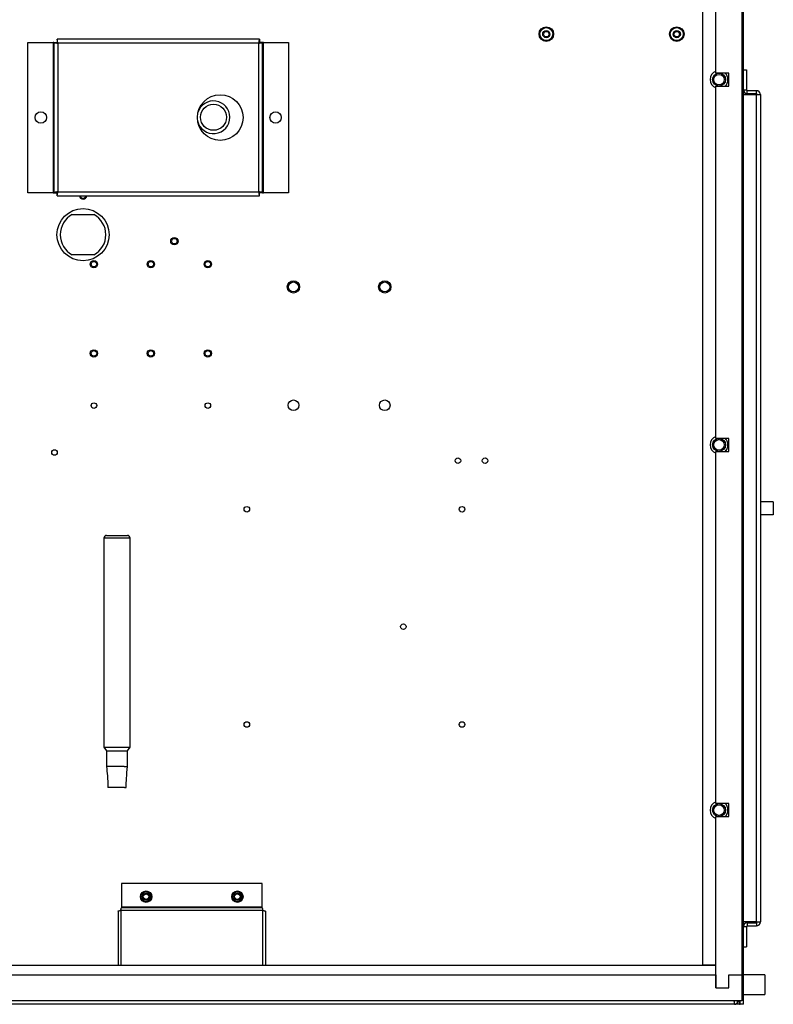
# Model space of a CAD drawing. Units: inches. Extents: x 0 to 117, y 0 to 98.
# Drawn here: x 103 to 117, y 26 to 45 of the extents above; entities that cross this region are included whole.
import ezdxf

# ---------------------------------------------------------------- set-up
doc = ezdxf.new("R2010")
doc.units = ezdxf.units.IN
doc.header["$MEASUREMENT"] = 0

msp = doc.modelspace()

# ---------------------------------------------------------------- linework, layer by layer
at = {"color": 7, "linetype": 'Continuous', "lineweight": 25}
for p, q in [((116.525, 26.287), (116.525, 54.719)), ((116.495, 54.354), (116.495, 26.854)), ((115.995, 44.134), (115.995, 49.664)), ((115.746, 27.037), (115.746, 49.414)), ((102.81, 41.842), (102.81, 44.722)), ((102.81, 44.722), (103.295, 44.722)), ((103.295, 44.722), (103.295, 41.842)), ((103.31, 44.722), (103.295, 44.722)), ((103.31, 44.722), (103.37, 44.722)), ((103.31, 44.722), (103.31, 41.842)), ((107.25, 44.782), (103.371, 44.782)), ((103.371, 44.782), (103.371, 44.723)), ((107.25, 44.782), (107.25, 44.723)), ((107.31, 44.722), (107.251, 44.722)), ((107.31, 41.842), (107.31, 44.722)), ((107.325, 44.722), (107.31, 44.722)), ((107.325, 41.842), (107.325, 44.722)), ((107.325, 44.722), (107.81, 44.722)), ((107.81, 44.722), (107.81, 41.842)), ((107.236, 44.708), (103.385, 44.708)), ((103.385, 44.708), (103.385, 41.857)), ((107.236, 41.857), (107.236, 44.708)), ((116.525, 44.197), (116.585, 44.197)), ((116.585, 44.197), (116.585, 43.812)), ((116.245, 44.134), (115.995, 44.134)), ((116.245, 43.884), (116.245, 44.134)), ((115.995, 37.134), (115.995, 43.884)), ((115.995, 43.884), (116.245, 43.884)), ((116.525, 43.812), (116.585, 43.812)), ((116.6, 43.737), (116.6, 43.797)), ((116.776, 43.797), (116.6, 43.797)), ((116.776, 43.737), (116.776, 43.797)), ((116.525, 43.722), (116.776, 43.722)), ((116.776, 43.737), (116.6, 43.737)), ((116.776, 43.722), (116.776, 43.722)), ((116.776, 27.867), (116.776, 43.722)), ((116.776, 43.722), (116.85, 43.722)), ((116.791, 43.722), (116.791, 43.722)), ((116.85, 43.722), (116.85, 27.867)), ((116.85, 43.722), (116.85, 43.722)), ((103.295, 41.842), (102.81, 41.842)), ((103.295, 41.842), (103.31, 41.842)), ((103.31, 41.842), (103.37, 41.842)), ((103.371, 41.782), (103.371, 41.842)), ((103.371, 41.782), (107.25, 41.782)), ((103.385, 41.857), (107.236, 41.857)), ((107.25, 41.782), (107.25, 41.842)), ((107.31, 41.842), (107.251, 41.842)), ((107.31, 41.842), (107.325, 41.842)), ((107.81, 41.842), (107.325, 41.842)), ((103.663, 41.422), (104.078, 41.422)), ((104.078, 40.652), (103.663, 40.652)), ((116.245, 37.134), (115.995, 37.134)), ((116.245, 36.884), (116.245, 37.134)), ((115.995, 30.134), (115.995, 36.884)), ((115.995, 36.884), (116.245, 36.884)), ((117.099, 35.669), (117.099, 35.919)), ((104.27, 35.223), (104.27, 31.218)), ((104.32, 35.273), (104.655, 35.273)), ((104.655, 35.273), (104.72, 35.273)), ((104.77, 31.218), (104.77, 35.223)), ((104.27, 31.218), (104.32, 31.143)), ((104.27, 31.218), (104.689, 31.218)), ((104.32, 31.143), (104.32, 30.839)), ((104.32, 31.143), (104.655, 31.143)), ((104.655, 31.143), (104.72, 31.143)), ((104.689, 31.218), (104.77, 31.218)), ((104.72, 31.143), (104.77, 31.218)), ((104.72, 30.839), (104.72, 31.143)), ((104.655, 30.843), (104.322, 30.843)), ((104.655, 30.843), (104.72, 30.843)), ((104.523, 30.443), (104.346, 30.443)), ((104.661, 30.443), (104.523, 30.443)), ((104.661, 30.443), (104.696, 30.443)), ((116.245, 30.134), (115.995, 30.134)), ((116.245, 29.884), (116.245, 30.134)), ((115.995, 26.604), (115.995, 29.884)), ((115.995, 29.884), (116.245, 29.884)), ((104.606, 28.6), (104.606, 28.151)), ((107.3, 28.6), (104.606, 28.6)), ((107.3, 28.151), (107.3, 28.6)), ((104.606, 28.151), (104.606, 28.136)), ((107.3, 28.151), (104.606, 28.151)), ((107.3, 28.136), (104.606, 28.136)), ((107.3, 28.136), (107.3, 28.151)), ((104.542, 28.072), (104.542, 27.037)), ((107.313, 28.085), (104.593, 28.085)), ((107.364, 28.072), (107.364, 27.037)), ((116.776, 27.866), (116.525, 27.866)), ((116.525, 27.777), (116.585, 27.777)), ((116.585, 27.777), (116.585, 27.391)), ((116.6, 27.851), (116.6, 27.792)), ((116.6, 27.851), (116.776, 27.851)), ((116.6, 27.792), (116.776, 27.792)), ((116.776, 27.866), (116.776, 27.867)), ((116.776, 27.867), (116.85, 27.867)), ((116.776, 27.851), (116.776, 27.792)), ((116.791, 27.866), (116.791, 27.867)), ((116.791, 27.866), (116.85, 27.866)), ((116.85, 27.867), (116.85, 27.866)), ((116.525, 27.391), (116.585, 27.391)), ((97.745, 27.037), (115.995, 27.037)), ((115.995, 27.037), (115.746, 27.037)), ((97.745, 26.854), (115.995, 26.854)), ((115.995, 26.854), (115.995, 26.604)), ((116.245, 26.854), (116.495, 26.854)), ((116.245, 26.604), (116.245, 26.854)), ((116.495, 26.854), (116.495, 26.354)), ((116.933, 26.85), (116.525, 26.85)), ((116.933, 26.85), (116.933, 26.475)), ((115.995, 26.604), (116.245, 26.604)), ((116.525, 26.475), (116.933, 26.475)), ((116.495, 26.354), (97.245, 26.354)), ((116.356, 26.287), (97.385, 26.287)), ((116.346, 26.335), (116.35, 26.31)), ((116.35, 26.31), (116.353, 26.293)), ((116.353, 26.293), (116.356, 26.287)), ((116.451, 26.287), (116.356, 26.287)), ((116.451, 26.287), (116.466, 26.287)), ((116.466, 26.287), (116.466, 26.354)), ((116.525, 26.287), (116.466, 26.287))]:
    msp.add_line(p, q, dxfattribs=at)
at = {"color": 8, "linetype": 'Continuous', "lineweight": 25}
for p, q in [((104.689, 35.223), (104.27, 35.223)), ((104.77, 35.223), (104.689, 35.223)), ((104.593, 28.085), (104.593, 27.037)), ((107.313, 27.037), (107.313, 28.085)), ((116.344, 26.354), (116.346, 26.335)), ((116.451, 26.354), (116.451, 26.287))]:
    msp.add_line(p, q, dxfattribs=at)
at = {"color": 7, "linetype": 'Continuous', "lineweight": 25}
for centre, radius in [((112.748, 44.881), 0.14), ((112.748, 44.881), 0.124), ((112.748, 44.881), 0.069), ((112.748, 44.881), 0.0532), ((115.248, 44.881), 0.14), ((115.248, 44.881), 0.124), ((115.248, 44.881), 0.069), ((115.248, 44.881), 0.0532), ((116.058, 44.009), 0.125), ((116.058, 44.009), 0.101), ((106.498, 43.282), 0.438), ((106.37, 43.287), 0.25), ((103.06, 43.282), 0.109), ((107.56, 43.282), 0.109), ((103.87, 41.037), 0.5), ((105.62, 40.912), 0.0705), ((105.62, 40.912), 0.053), ((104.078, 40.472), 0.0705), ((104.078, 40.472), 0.053), ((105.17, 40.472), 0.0705), ((105.17, 40.472), 0.053), ((106.262, 40.472), 0.0705), ((106.262, 40.472), 0.053), ((107.902, 40.035), 0.118), ((107.902, 40.035), 0.118), ((107.902, 40.035), 0.0955), ((109.652, 40.035), 0.118), ((109.652, 40.035), 0.118), ((109.652, 40.035), 0.0955), ((104.078, 38.762), 0.0705), ((104.078, 38.762), 0.053), ((105.17, 38.762), 0.0705), ((105.17, 38.762), 0.053), ((106.262, 38.762), 0.0705), ((106.262, 38.762), 0.053), ((104.078, 37.762), 0.053), ((106.262, 37.762), 0.053), ((107.902, 37.767), 0.102), ((109.652, 37.767), 0.102), ((116.058, 37.009), 0.125), ((116.058, 37.009), 0.101), ((103.322, 36.863), 0.053), ((111.054, 36.706), 0.053), ((111.574, 36.706), 0.053), ((107.008, 35.775), 0.053), ((111.133, 35.775), 0.053), ((110.008, 33.525), 0.053), ((107.008, 31.65), 0.053), ((111.133, 31.65), 0.053), ((116.058, 30.009), 0.125), ((116.058, 30.009), 0.101), ((105.078, 28.35), 0.109), ((105.078, 28.35), 0.0935), ((105.078, 28.35), 0.069), ((105.078, 28.35), 0.0533), ((106.828, 28.35), 0.109), ((106.828, 28.35), 0.0935), ((106.828, 28.35), 0.069), ((106.828, 28.35), 0.0533)]:
    msp.add_circle(centre, radius, dxfattribs=at)
for centre, radius, start, end in [((116.058, 44.009), 0.172, 111.4863, 180), ((116.058, 44.009), 0.172, 111.5521, 248.4479), ((116.058, 44.009), 0.172, 180, 248.5137), ((116.058, 44.009), 0.172, 313.2088, 46.7912), ((116.058, 44.009), 0.172, 313.3859, 46.6141), ((116.6, 43.812), 0.0748, 180, 270), ((116.6, 43.812), 0.015, 180, 270), ((116.776, 43.722), 0.0748, 0, 90), ((106.37, 43.287), 0.313, 0, 162.7852), ((116.776, 43.722), 0.015, 0, 90), ((106.37, 43.287), 0.313, 192.7409, 0), ((103.87, 41.787), 0.0705, 184.0669, 355.9331), ((103.87, 41.787), 0.053, 185.4133, 354.5867), ((103.87, 41.037), 0.438, 118.3576, 241.6424), ((103.87, 41.037), 0.437, 298.3576, 61.6424), ((116.058, 37.009), 0.172, 111.4863, 180), ((116.058, 37.009), 0.172, 180, 248.5137), ((116.058, 37.009), 0.172, 111.5521, 248.4479), ((116.058, 37.009), 0.172, 313.2088, 46.7912), ((116.058, 37.009), 0.172, 313.3859, 46.6141), ((104.32, 35.223), 0.05, 90, 180), ((104.72, 35.223), 0.05, 0, 90), ((116.058, 30.009), 0.172, 111.4863, 180), ((116.058, 30.009), 0.172, 180, 248.5137), ((116.058, 30.009), 0.172, 111.5521, 248.4479), ((116.058, 30.009), 0.172, 313.2088, 46.7912), ((116.058, 30.009), 0.172, 313.3859, 46.6141), ((116.6, 27.777), 0.0748, 90, 180), ((116.6, 27.777), 0.015, 90, 180), ((116.776, 27.866), 0.015, 270, 0), ((116.776, 27.866), 0.0748, 270, 0)]:
    msp.add_arc(centre, radius, start, end, dxfattribs=at)
for points, knots in [([(103.31, 44.722), (103.312, 44.721), (103.314, 44.719), (103.331, 44.715), (103.356, 44.711), (103.375, 44.709), (103.385, 44.708)], [0, 0, 0, 0, 0.249996, 0.499996, 0.75, 1, 1, 1, 1]), ([(103.37, 44.722), (103.37, 44.721), (103.371, 44.719), (103.374, 44.715), (103.379, 44.711), (103.383, 44.709), (103.385, 44.708)], [0, 0, 0, 0, 0.249974, 0.499995, 0.749996, 1, 1, 1, 1]), ([(103.385, 44.708), (103.384, 44.717), (103.382, 44.737), (103.378, 44.762), (103.374, 44.779), (103.372, 44.781), (103.371, 44.782)], [0, 0, 0, 0, 0.250007, 0.500007, 0.750003, 1, 1, 1, 1]), ([(103.385, 44.708), (103.384, 44.709), (103.382, 44.713), (103.378, 44.718), (103.374, 44.722), (103.372, 44.722), (103.371, 44.723)], [0, 0, 0, 0, 0.25002, 0.49999, 0.750016, 1, 1, 1, 1]), ([(107.25, 44.782), (107.249, 44.781), (107.247, 44.779), (107.243, 44.762), (107.239, 44.737), (107.237, 44.717), (107.236, 44.708)], [0, 0, 0, 0, 0.249997, 0.499992, 0.749993, 1, 1, 1, 1]), ([(107.25, 44.723), (107.249, 44.722), (107.247, 44.722), (107.243, 44.718), (107.239, 44.713), (107.237, 44.709), (107.236, 44.708)], [0, 0, 0, 0, 0.249983, 0.500007, 0.749982, 1, 1, 1, 1]), ([(107.236, 44.708), (107.245, 44.709), (107.265, 44.711), (107.29, 44.715), (107.307, 44.719), (107.309, 44.721), (107.31, 44.722)], [0, 0, 0, 0, 0.250001, 0.500005, 0.750004, 1, 1, 1, 1]), ([(107.236, 44.708), (107.238, 44.709), (107.242, 44.711), (107.246, 44.715), (107.25, 44.719), (107.25, 44.721), (107.251, 44.722)], [0, 0, 0, 0, 0.250005, 0.500006, 0.750027, 1, 1, 1, 1]), ([(103.385, 41.857), (103.375, 41.856), (103.356, 41.853), (103.331, 41.85), (103.314, 41.846), (103.312, 41.844), (103.31, 41.842)], [0, 0, 0, 0, 0.25, 0.500003, 0.750003, 1, 1, 1, 1]), ([(103.385, 41.857), (103.383, 41.856), (103.379, 41.853), (103.374, 41.85), (103.371, 41.846), (103.37, 41.844), (103.37, 41.842)], [0, 0, 0, 0, 0.250004, 0.499982, 0.750004, 1, 1, 1, 1]), ([(103.371, 41.782), (103.372, 41.783), (103.374, 41.786), (103.378, 41.803), (103.382, 41.828), (103.384, 41.847), (103.385, 41.857)], [0, 0, 0, 0, 0.249998, 0.5, 0.750002, 1, 1, 1, 1]), ([(103.371, 41.842), (103.372, 41.842), (103.374, 41.843), (103.378, 41.846), (103.382, 41.851), (103.384, 41.855), (103.385, 41.857)], [0, 0, 0, 0, 0.249991, 0.500003, 0.750009, 1, 1, 1, 1]), ([(107.31, 41.842), (107.309, 41.844), (107.307, 41.846), (107.29, 41.85), (107.265, 41.853), (107.245, 41.856), (107.236, 41.857)], [0, 0, 0, 0, 0.249997, 0.499996, 0.749999, 1, 1, 1, 1]), ([(107.236, 41.857), (107.237, 41.847), (107.239, 41.828), (107.243, 41.803), (107.247, 41.786), (107.249, 41.783), (107.25, 41.782)], [0, 0, 0, 0, 0.2499979, 0.5, 0.7500021, 1, 1, 1, 1]), ([(107.251, 41.842), (107.25, 41.844), (107.25, 41.846), (107.246, 41.85), (107.242, 41.853), (107.238, 41.856), (107.236, 41.857)], [0, 0, 0, 0, 0.249995, 0.500017, 0.749995, 1, 1, 1, 1]), ([(107.236, 41.857), (107.237, 41.855), (107.239, 41.851), (107.243, 41.846), (107.247, 41.843), (107.249, 41.842), (107.25, 41.842)], [0, 0, 0, 0, 0.2499891, 0.5000004, 0.7500109, 1, 1, 1, 1]), ([(117.096, 35.919), (117.097, 35.919), (117.098, 35.919), (117.08, 35.919), (117.034, 35.919), (116.977, 35.919), (116.923, 35.919), (116.881, 35.919), (116.859, 35.919), (116.85, 35.919)], [0, 0, 0, 0, 0.088397, 0.269896, 0.457582, 0.651222, 0.778613, 0.906486, 1, 1, 1, 1]), ([(117.096, 35.669), (117.097, 35.669), (117.098, 35.669), (117.08, 35.669), (117.034, 35.669), (116.977, 35.669), (116.923, 35.669), (116.881, 35.669), (116.859, 35.669), (116.85, 35.669)], [0, 0, 0, 0, 0.088397, 0.269896, 0.457582, 0.651222, 0.778613, 0.906486, 1, 1, 1, 1]), ([(104.32, 30.843), (104.326, 30.785), (104.339, 30.653), (104.343, 30.519), (104.345, 30.443)], [0, 0, 0, 0, 0.440513, 1, 1, 1, 1]), ([(104.696, 30.443), (104.698, 30.502), (104.701, 30.636), (104.714, 30.769), (104.72, 30.843)], [0, 0, 0, 0, 0.434909, 1, 1, 1, 1]), ([(104.593, 28.085), (104.594, 28.092), (104.596, 28.105), (104.599, 28.122), (104.602, 28.134), (104.604, 28.135), (104.606, 28.136)], [0, 0, 0, 0, 0.25, 0.500003, 0.750003, 1, 1, 1, 1]), ([(107.3, 28.136), (107.301, 28.135), (107.303, 28.134), (107.307, 28.122), (107.31, 28.105), (107.312, 28.092), (107.313, 28.085)], [0, 0, 0, 0, 0.249997, 0.499998, 0.750001, 1, 1, 1, 1]), ([(104.542, 28.072), (104.543, 28.074), (104.544, 28.076), (104.556, 28.079), (104.573, 28.082), (104.586, 28.084), (104.593, 28.085)], [0, 0, 0, 0, 0.249997, 0.499998, 0.75, 1, 1, 1, 1]), ([(107.313, 28.085), (107.32, 28.084), (107.333, 28.082), (107.35, 28.079), (107.362, 28.076), (107.363, 28.074), (107.364, 28.072)], [0, 0, 0, 0, 0.25, 0.500002, 0.750003, 1, 1, 1, 1]), ([(116.432, 26.354), (116.432, 26.353), (116.432, 26.344), (116.425, 26.328), (116.411, 26.308), (116.391, 26.295), (116.374, 26.289), (116.364, 26.288), (116.359, 26.287), (116.357, 26.287), (116.357, 26.287), (116.356, 26.287), (116.356, 26.287), (116.356, 26.287)], [0, 0, 0, 0, 0.030547, 0.210943, 0.395881, 0.675505, 0.84909, 0.935197, 0.981551, 0.981814, 0.992578, 0.997293, 1, 1, 1, 1])]:
    msp.add_open_spline(points, degree=3, knots=knots, dxfattribs=at)
at = {"color": 8, "linetype": 'Continuous', "lineweight": 25}
msp.add_open_spline([(116.356, 26.287), (116.356, 26.287), (116.363, 26.287), (116.371, 26.289), (116.387, 26.297), (116.4, 26.308), (116.412, 26.328), (116.417, 26.344), (116.418, 26.353), (116.418, 26.354)], degree=3, knots=[0, 0, 0, 0, 0.002708, 0.244103, 0.324253, 0.603977, 0.788985, 0.969443, 1, 1, 1, 1], dxfattribs=at)

doc.saveas('drawing.dxf')
